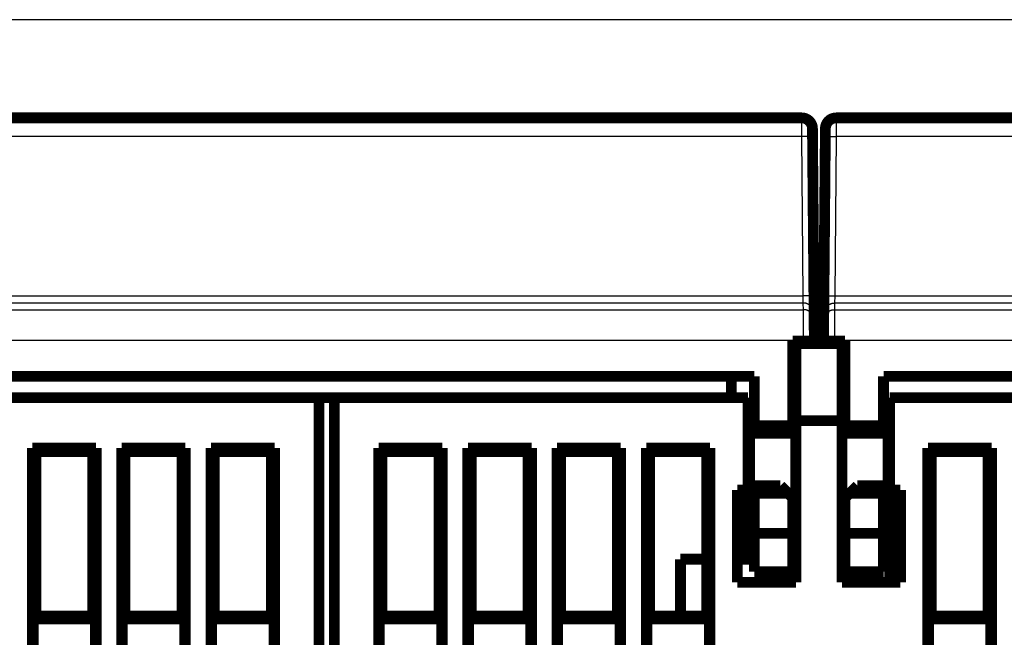
# Model space of a CAD drawing. Extents: x 41 to 1020, y 9 to 733.
# Drawn here: x 444 to 508, y 552 to 592 of the extents above; entities that cross this region are included whole.
import ezdxf

# ---------------------------------------------------------------- set-up
doc = ezdxf.new("R2010")
doc.units = 0
doc.linetypes.add('HIDDENNEW0', pattern=[4.5, 1.5, -1.5, 1.5])
doc.layers.add('MUOTOVIIVAT', color=40, linetype='HIDDENNEW0')
doc.layers.add('TANGVIIVATNONDEF', color=3, linetype='HIDDENNEW0')

msp = doc.modelspace()

# ---------------------------------------------------------------- linework, layer by layer
at = {"color": 3, "linetype": 'CONTINUOUS'}
msp.add_line((816.38833, 591.69429), (357.37051, 591.69429), dxfattribs=at)
at = {"layer": 'MUOTOVIIVAT', "color": 40, "linetype": 'CONTINUOUS', "const_width": 0.7}
for points in [[(432.71222, 585.31276), (494.4713, 585.31276)], [(447.47092, 585.32771), (447.47066, 585.31276)], [(447.47092, 585.32771), (479.58365, 585.32771)], [(479.58391, 585.31275), (479.58365, 585.32771)], [(496.71222, 585.31276), (558.4713, 585.31276)], [(495.17127, 584.61887), (495.17612, 584.06319)], [(495.17133, 584.61276), (495.17131, 584.61276)], [(496.00739, 584.06319), (496.01224, 584.61887)], [(496.01223, 584.61276), (496.01219, 584.61276)], [(495.17612, 584.06319), (495.2666, 573.69583)], [(495.91692, 573.69583), (496.00739, 584.06319)], [(495.25844, 574.63013), (495.92507, 574.63013)], [(495.2666, 573.69583), (495.2763, 572.58466)], [(495.90722, 572.58466), (495.91692, 573.69583)], [(495.2763, 572.58466), (495.28006, 572.15327)], [(495.90346, 572.15327), (495.90722, 572.58466)], [(495.28006, 572.15328), (495.2914, 570.85347)], [(495.89211, 570.85347), (495.90346, 572.15328)], [(493.89176, 565.31276), (493.89176, 570.81276)], [(493.89176, 570.81276), (494.59173, 570.81276)], [(494.09162, 570.81276), (494.09162, 570.63013)], [(494.09162, 570.63013), (497.09162, 570.63013)], [(494.09162, 570.63013), (494.09162, 565.63013)], [(494.59173, 570.81276), (495.29176, 570.81276)], [(495.2914, 570.85347), (495.29176, 570.81276)], [(495.89176, 570.81276), (495.89211, 570.85347)], [(495.89176, 570.81276), (496.59177, 570.81276)], [(496.59178, 570.81276), (497.29176, 570.81276)], [(497.09162, 570.81278), (497.09162, 570.63013)], [(497.09162, 570.63013), (497.09162, 565.63013)], [(497.29176, 570.81276), (497.29176, 565.31276)], [(435.79176, 568.51276), (491.39176, 568.51276)], [(489.89176, 567.13015), (489.89176, 568.51276)], [(491.39176, 568.51276), (491.39176, 565.31276)], [(499.79176, 568.51276), (555.39176, 568.51276)], [(499.79176, 565.31276), (499.79176, 568.51276)], [(463.09162, 567.13013), (436.19162, 567.13013)], [(463.09162, 469.13013), (463.09162, 567.13013)], [(463.09162, 567.13013), (464.09162, 567.13013)], [(490.99162, 567.13013), (464.09162, 567.13013)], [(464.09162, 567.13013), (464.09162, 469.13013)], [(490.99162, 561.13013), (490.99162, 567.13013)], [(527.09162, 567.13013), (500.19162, 567.13013)], [(500.19162, 567.13013), (500.19162, 561.13013)], [(491.39176, 565.81276), (490.99162, 565.81276)], [(491.09162, 564.97953), (491.09162, 565.53013)], [(491.39178, 565.53013), (491.09162, 565.53013)], [(494.09162, 565.53013), (493.89172, 565.53013)], [(494.09162, 565.63013), (494.09162, 555.13013)], [(497.09162, 565.63013), (494.09162, 565.63013)], [(497.09162, 555.13013), (497.09162, 565.63013)], [(497.29173, 565.53013), (497.09162, 565.53013)], [(500.09162, 565.53013), (499.79177, 565.53013)], [(500.09162, 564.97962), (500.09162, 565.53013)], [(491.09162, 564.9796), (491.09162, 560.28067)], [(491.39176, 564.9796), (491.09162, 564.9796)], [(491.39176, 564.81276), (491.39176, 565.31276)], [(491.39176, 565.31276), (493.89176, 565.31276)], [(491.39176, 564.81276), (493.89176, 564.81276)], [(493.89176, 564.81276), (493.89176, 565.31276)], [(494.09162, 564.9796), (493.89176, 564.9796)], [(497.09162, 564.9796), (497.29176, 564.9796)], [(497.29176, 565.31276), (497.29176, 564.81276)], [(497.29176, 565.31276), (499.79176, 565.31276)], [(497.29176, 564.81276), (499.79176, 564.81276)], [(499.79176, 565.31276), (499.79176, 564.81276)], [(499.79176, 564.9796), (500.09162, 564.9796)], [(500.09162, 564.9796), (500.09162, 560.28067)], [(444.4729, 485.21141), (444.4729, 563.84886)], [(444.4729, 563.84886), (448.61034, 563.84886)], [(444.4729, 563.84886), (444.69162, 563.63013)], [(444.69162, 563.63013), (444.69162, 552.93013)], [(448.39162, 563.63013), (444.69162, 563.63013)], [(448.39162, 563.63013), (448.61034, 563.84886)], [(448.39162, 552.93013), (448.39162, 563.63013)], [(448.61034, 563.84886), (448.61034, 485.21141)], [(450.2729, 539.21141), (450.2729, 563.84886)], [(450.2729, 563.84886), (454.41034, 563.84886)], [(450.2729, 563.84886), (450.49162, 563.63013)], [(450.49162, 563.63013), (450.49162, 552.93013)], [(454.19162, 563.63013), (450.49162, 563.63013)], [(454.19162, 563.63013), (454.41034, 563.84886)], [(454.19162, 552.93013), (454.19162, 563.63013)], [(454.41034, 563.84886), (454.41034, 539.21141)], [(456.0729, 485.21141), (456.0729, 563.84886)], [(456.0729, 563.84886), (460.21034, 563.84886)], [(456.0729, 563.84886), (456.29162, 563.63013)], [(456.29162, 563.63013), (456.29162, 552.93013)], [(459.99162, 563.63013), (456.29162, 563.63013)], [(459.99162, 563.63013), (460.21034, 563.84886)], [(459.99162, 552.93013), (459.99162, 563.63013)], [(460.21034, 563.84886), (460.21034, 485.21141)], [(466.9729, 485.21141), (466.9729, 563.84886)], [(466.9729, 563.84886), (471.11034, 563.84886)], [(466.9729, 563.84886), (467.19162, 563.63013)], [(467.19162, 563.63013), (470.89162, 563.63013)], [(467.19162, 552.93013), (467.19162, 563.63013)], [(470.89162, 563.63013), (471.11034, 563.84886)], [(470.89162, 563.63013), (470.89162, 552.93013)], [(471.11034, 563.84886), (471.11034, 536.84886)], [(472.7729, 536.84886), (472.7729, 563.84886)], [(472.7729, 563.84886), (476.91034, 563.84886)], [(472.7729, 563.84886), (472.99162, 563.63013)], [(472.99162, 552.93013), (472.99162, 563.63013)], [(472.99162, 563.63013), (476.69162, 563.63013)], [(476.69162, 563.63013), (476.91034, 563.84886)], [(476.69162, 563.63013), (476.69162, 552.93013)], [(476.91034, 563.84886), (476.91034, 485.21141)], [(478.5729, 485.21141), (478.5729, 563.84886)], [(478.5729, 563.84886), (482.71034, 563.84886)], [(478.5729, 563.84886), (478.79162, 563.63013)], [(478.79162, 552.93013), (478.79162, 563.63013)], [(478.79162, 563.63013), (482.49162, 563.63013)], [(482.49162, 563.63013), (482.71034, 563.84886)], [(482.49162, 563.63013), (482.49162, 552.93013)], [(482.71034, 563.84886), (482.71034, 485.21141)], [(484.3729, 485.21141), (484.3729, 563.84886)], [(484.3729, 563.84886), (488.51034, 563.84886)], [(484.3729, 563.84886), (484.59162, 563.63013)], [(484.59162, 552.93013), (484.59162, 563.63013)], [(484.59162, 563.63013), (488.29162, 563.63013)], [(488.29162, 563.63013), (488.51034, 563.84886)], [(488.29162, 563.63013), (488.29162, 552.93013)], [(488.51034, 563.84886), (488.51034, 485.21141)], [(502.6729, 485.21141), (502.6729, 563.84886)], [(502.6729, 563.84886), (506.81034, 563.84886)], [(502.6729, 563.84886), (502.89162, 563.63013)], [(506.59162, 563.63013), (502.89162, 563.63013)], [(502.89162, 563.63013), (502.89162, 552.93013)], [(506.59162, 563.63013), (506.81034, 563.84886)], [(506.59162, 552.93013), (506.59162, 563.63013)], [(506.81034, 563.84886), (506.81034, 485.21141)], [(490.29162, 555.13013), (490.29162, 561.13013)], [(490.29162, 561.13013), (490.99162, 561.13013)], [(491.39176, 560.91276), (491.39176, 561.41276)], [(493.09176, 561.41276), (491.39176, 561.41276)], [(493.59176, 560.91276), (493.09176, 561.41276)], [(498.09176, 561.41276), (497.59176, 560.91276)], [(499.79176, 561.41276), (498.09176, 561.41276)], [(499.79176, 561.41276), (499.79176, 560.91276)], [(500.19162, 561.13013), (500.89162, 561.13013)], [(500.19162, 561.13009), (500.19162, 555.13013)], [(500.89162, 561.13013), (500.89162, 555.13013)], [(490.29162, 560.45921), (491.09162, 560.45921)], [(491.09165, 560.31276), (490.29162, 560.31276)], [(490.99162, 560.31276), (490.99162, 556.63013)], [(491.39176, 560.91276), (491.39176, 558.31276)], [(493.59176, 560.91276), (491.39176, 560.91276)], [(493.89176, 560.61276), (493.59176, 560.91276)], [(493.89176, 558.31276), (493.89176, 560.61276)], [(497.59176, 560.91276), (497.29176, 560.61276)], [(497.29176, 560.61276), (497.29176, 558.31276)], [(499.79176, 560.91276), (497.59176, 560.91276)], [(499.79176, 558.31276), (499.79176, 560.91276)], [(491.09162, 560.28073), (491.09162, 559.73013)], [(491.09162, 560.28067), (491.39176, 560.28067)], [(491.09162, 559.73013), (491.39178, 559.73013)], [(493.89172, 559.73013), (494.09162, 559.73013)], [(493.89176, 560.28067), (494.09162, 560.28067)], [(497.29176, 560.28067), (497.09162, 560.28067)], [(497.09162, 559.73013), (497.29173, 559.73013)], [(500.09162, 560.28067), (499.79176, 560.28067)], [(499.79177, 559.73013), (500.09162, 559.73013)], [(500.09162, 560.28067), (500.09162, 559.73013)], [(494.09162, 558.63082), (493.89176, 558.63082)], [(497.29176, 558.63082), (497.09162, 558.63082)], [(491.39176, 555.81276), (491.39176, 558.31276)], [(491.39176, 558.31276), (493.89176, 558.31276)], [(493.89176, 555.81276), (493.89176, 558.31276)], [(497.29176, 558.31276), (497.29176, 555.81276)], [(497.29176, 558.31276), (499.79176, 558.31276)], [(499.79176, 558.31276), (499.79176, 555.81276)], [(486.59162, 556.63013), (486.59162, 552.93012)], [(488.29162, 556.63013), (486.59162, 556.63013)], [(490.29162, 556.63013), (491.39176, 556.63013)], [(493.89176, 556.88948), (494.09162, 556.88948)], [(493.89176, 556.63013), (494.09162, 556.63013)], [(497.09162, 556.88948), (497.29176, 556.88948)], [(493.89176, 555.81276), (491.39176, 555.81276)], [(499.79176, 555.81276), (497.29176, 555.81276)], [(494.09162, 555.13013), (490.29162, 555.13013)], [(500.89162, 555.13013), (497.09162, 555.13013)], [(444.69162, 552.93013), (444.51664, 552.75516)], [(444.51664, 552.75516), (444.51664, 550.30511)], [(448.56659, 552.75516), (444.51664, 552.75516)], [(444.69162, 552.93013), (448.39162, 552.93013)], [(448.56659, 552.75516), (448.39162, 552.93013)], [(448.56659, 550.30511), (448.56659, 552.75516)], [(450.49162, 552.93013), (450.31664, 552.75516)], [(450.31664, 552.75516), (450.31664, 550.30511)], [(454.36659, 552.75516), (450.31664, 552.75516)], [(450.49162, 552.93013), (454.19162, 552.93013)], [(454.36659, 552.75516), (454.19162, 552.93013)], [(454.36659, 550.30511), (454.36659, 552.75516)], [(456.29162, 552.93013), (456.11664, 552.75516)], [(456.11664, 552.75516), (456.11664, 550.30511)], [(460.16659, 552.75516), (456.11664, 552.75516)], [(456.29162, 552.93013), (459.99162, 552.93013)], [(460.16659, 552.75516), (459.99162, 552.93013)], [(460.16659, 550.30511), (460.16659, 552.75516)], [(467.19162, 552.93013), (467.01664, 552.75516)], [(467.01664, 552.75516), (467.01664, 550.30511)], [(471.06659, 552.75516), (467.01664, 552.75516)], [(470.89162, 552.93013), (467.19162, 552.93013)], [(471.06659, 552.75516), (470.89162, 552.93013)], [(471.06659, 550.30511), (471.06659, 552.75516)], [(472.99162, 552.93013), (472.81664, 552.75516)], [(472.81664, 552.75516), (472.81664, 550.30511)], [(476.86659, 552.75516), (472.81664, 552.75516)], [(476.69162, 552.93013), (472.99162, 552.93013)], [(476.86659, 552.75516), (476.69162, 552.93013)], [(476.86659, 550.30511), (476.86659, 552.75516)], [(478.79162, 552.93013), (478.61664, 552.75516)], [(478.61664, 552.75516), (478.61664, 550.30511)], [(482.66659, 552.75516), (478.61664, 552.75516)], [(482.49162, 552.93013), (478.79162, 552.93013)], [(482.66659, 552.75516), (482.49162, 552.93013)], [(482.66659, 550.30511), (482.66659, 552.75516)], [(484.59162, 552.93013), (484.41664, 552.75516)], [(484.41664, 552.75516), (484.41664, 550.30511)], [(488.46659, 552.75516), (484.41664, 552.75516)], [(488.29162, 552.93013), (484.59162, 552.93013)], [(488.46659, 552.75516), (488.29162, 552.93013)], [(488.46659, 550.30511), (488.46659, 552.75516)], [(502.89162, 552.93013), (502.71664, 552.75516)], [(502.71664, 552.75516), (502.71664, 550.30511)], [(506.76659, 552.75516), (502.71664, 552.75516)], [(502.89162, 552.93013), (506.59162, 552.93013)], [(506.76659, 552.75516), (506.59162, 552.93013)], [(506.76659, 550.30511), (506.76659, 552.75516)]]:
    msp.add_lwpolyline(points, dxfattribs=at)
for points in [[(495.17127, 584.61887, 0.41165989), (494.4713, 585.31276)], [(496.71222, 585.31276, 0.41165989), (496.01224, 584.61887)]]:
    msp.add_lwpolyline(points, format="xyb", dxfattribs=at)
at = {"layer": 'TANGVIIVATNONDEF', "color": 3, "linetype": 'CONTINUOUS'}
for p, q in [((494.47617, 584.10881), (494.47129, 585.31275)), ((496.71226, 585.31275), (496.70738, 584.10881)), ((494.47615, 584.10879), (432.70737, 584.10879)), ((494.56662, 573.74143), (494.47615, 584.10879)), ((496.70737, 584.10879), (496.61689, 573.74143)), ((558.47615, 584.10879), (496.70737, 584.10879)), ((432.61689, 573.74143), (494.56662, 573.74143)), ((494.57627, 573.27846), (494.56661, 573.74146)), ((496.61694, 573.74146), (496.60718, 573.27846)), ((496.61689, 573.74143), (558.56662, 573.74143)), ((432.60343, 572.84706), (494.58009, 572.84706)), ((494.57632, 573.27844), (432.60719, 573.27844)), ((494.58009, 572.84706), (494.57632, 573.27844)), ((496.60719, 573.27844), (496.60343, 572.84706)), ((496.60343, 572.84706), (558.58009, 572.84706)), ((558.57632, 573.27844), (496.60719, 573.27844)), ((494.59143, 570.84736), (432.59209, 570.84736)), ((495.2914, 570.85347), (494.59143, 570.84736)), ((494.59173, 570.81276), (494.59143, 570.84736)), ((495.89211, 570.85347), (496.59209, 570.84736)), ((496.59209, 570.84736), (496.59178, 570.81276)), ((558.59143, 570.84736), (496.59209, 570.84736))]:
    msp.add_line(p, q, dxfattribs=at)
for points in [[(615.29162, 373.29022), (607.99162, 373.29022), (600.69162, 373.29022), (593.39164, 373.29022), (586.09162, 373.29022), (578.79156, 373.29022), (571.49163, 373.29022), (564.19187, 373.29022), (556.89163, 373.29022), (549.59068, 373.29022), (542.29163, 373.29022), (534.99538, 373.29022), (527.69163, 373.29022), (520.37685, 373.29022), (513.09163, 373.29022), (505.84998, 373.29021), (498.49164, 373.29021), (490.96141, 373.29021), (483.89164, 373.29021, 0), (477.50014, 373.29021), (469.29164, 373.29021), (456.64869, 373.29021, 0), (440.09166, 373.29021)], [(615.29162, 373.93514), (607.99162, 373.93514), (600.69162, 373.93514), (593.39164, 373.93514), (586.09162, 373.93514), (578.79156, 373.93514), (571.49163, 373.93514), (564.19187, 373.93514), (556.89163, 373.93514, 0), (549.59068, 373.93514), (542.29163, 373.93514), (534.99538, 373.93514), (527.69163, 373.93514), (520.37685, 373.93514), (513.09163, 373.93514), (505.84998, 373.93514), (498.49164, 373.93514), (490.96141, 373.93514), (483.89164, 373.93514), (477.50014, 373.93514), (469.29164, 373.93514), (456.64869, 373.93514), (440.09166, 373.93514)], [(637.18788, 393.77405, 0), (644.49162, 393.77405)], [(491.19164, 393.77405, 0), (498.49164, 393.77405)], [(461.99165, 393.77406, 0), (469.29164, 393.77406)], [(505.79164, 393.77405, 0), (513.09163, 393.77405)], [(680.99163, 373.93514, 0), (673.69163, 373.93514)], [(637.19162, 373.29022, 0), (629.89162, 373.29022)], [(688.29163, 373.29022, 0), (680.99163, 373.29022)], [(495.17614, 584.06316), (495.17534, 584.06562, 0.1580413), (495.17287, 584.06809, 0.08477775), (495.16866, 584.07059, 0.04430413), (495.16271, 584.0731, 0.0273812), (495.15486, 584.0756, 0.01763258), (495.14513, 584.07809, 0.01235369), (495.13342, 584.08055, 0.00899284), (495.11978, 584.08298, 0.00697624), (495.10413, 584.08536, 0.00549801), (495.08657, 584.08767, 0.00451186), (495.06703, 584.08992, 0.0037391), (495.04565, 584.09208, 0.00319231), (495.02243, 584.09414, 0.00274619), (494.99751, 584.0961, 0.00241647), (494.97094, 584.09795, 0.0021319), (494.94289, 584.09967, 0.0019072), (494.91346, 584.10125, 0.00173554), (494.88278, 584.1027, 0.001611), (494.85095, 584.10401, 0.00144891), (494.81836, 584.10517, 0.00127562), (494.78519, 584.10618, 0.00129261), (494.75091, 584.10703, 0.00140308), (494.7154, 584.10774, 0.00104948), (494.68175, 584.10831, 0.00044579), (494.6511, 584.10874, 0.00131051), (494.61216, 584.109, 0.00208756), (494.55306, 584.10902, 0.00104), (494.47617, 584.10881, 0.00056706)], [(496.00741, 584.06316), (496.0082, 584.06562, -0.15809807), (496.01068, 584.06809, -0.08482637), (496.01488, 584.07059, -0.04432571), (496.02083, 584.0731, -0.02739175), (496.02868, 584.0756, -0.0176379), (496.03841, 584.07809, -0.01235669), (496.05012, 584.08055, -0.00899462), (496.06375, 584.08298, -0.00697738), (496.0794, 584.08536, -0.00549875), (496.09697, 584.08767, -0.00451237), (496.11651, 584.08992, -0.00373945), (496.13788, 584.09208, -0.00319256), (496.1611, 584.09414, -0.00274637), (496.18602, 584.0961, -0.0024166), (496.2126, 584.09795, -0.00213199), (496.24064, 584.09967, -0.00190726), (496.27008, 584.10125, -0.00173559), (496.30075, 584.1027, -0.00161103), (496.33258, 584.10401, -0.00144892), (496.36518, 584.10517, -0.00127562), (496.39835, 584.10618, -0.00129261), (496.43263, 584.10703, -0.00140306), (496.46813, 584.10774, -0.00104947), (496.50179, 584.10831, -0.00044578), (496.53244, 584.10874, -0.00131048), (496.57138, 584.109, -0.0020875), (496.63048, 584.10902, -0.00103996), (496.70738, 584.10881, -0.00056703)], [(495.26658, 573.69581), (495.26578, 573.69827, 0.15815034), (495.26331, 573.70075, 0.08483525), (495.2591, 573.70324, 0.04432258), (495.25315, 573.70575, 0.02738733), (495.2453, 573.70825, 0.01763412), (495.23558, 573.71074, 0.01235367), (495.22387, 573.7132, 0.00899223), (495.21023, 573.71563, 0.00697543), (495.19458, 573.718, 0.00549716), (495.17702, 573.72032, 0.00451103), (495.15748, 573.72257, 0.00373832), (495.13611, 573.72473, 0.00319158), (495.11288, 573.72679, 0.00274551), (495.08797, 573.72875, 0.00241584), (495.06139, 573.73059, 0.00213132), (495.03335, 573.73232, 0.00190666), (495.00391, 573.7339, 0.00173503), (494.97323, 573.73535, 0.00161051), (494.9414, 573.73665, 0.00144845), (494.90881, 573.73782, 0.0012752), (494.87564, 573.73882, 0.00129218), (494.84136, 573.73968, 0.0014026), (494.80585, 573.74039, 0.00104912), (494.7722, 573.74096, 0.00044563), (494.74155, 573.74139, 0.00131005), (494.70261, 573.74165, 0.00208681), (494.64351, 573.74167, 0.00103961), (494.56661, 573.74146, 0.00056684)], [(495.91687, 573.69581), (495.91767, 573.69827, -0.15804123), (495.92015, 573.70075, -0.08472694), (495.92436, 573.70324, -0.04427159), (495.93031, 573.70575, -0.0273612), (495.93816, 573.70825, -0.01762029), (495.94789, 573.71074, -0.01234549), (495.95961, 573.7132, -0.00898715), (495.97325, 573.71563, -0.006972), (495.9889, 573.718, -0.0054948), (496.00647, 573.72032, -0.0045093), (496.02601, 573.72257, -0.00373704), (496.04739, 573.72473, -0.00319059), (496.07061, 573.72679, -0.00274475), (496.09553, 573.72875, -0.00241523), (496.12212, 573.73059, -0.00213083), (496.15016, 573.73232, -0.00190626), (496.1796, 573.7339, -0.0017347), (496.21028, 573.73535, -0.00161023), (496.24212, 573.73665, -0.00144822), (496.27471, 573.73782, -0.00127502), (496.30789, 573.73882, -0.00129201), (496.34217, 573.73968, -0.00140244), (496.37768, 573.74039, -0.00104901), (496.41133, 573.74096, -0.00044559), (496.44199, 573.74139, -0.00130993), (496.48093, 573.74165, -0.00208666), (496.54004, 573.74167, -0.00103956), (496.61694, 573.74146, -0.00056682)], [(495.27634, 572.58461), (495.27528, 572.61781, 0.01273692), (495.27255, 572.65143, 0.0121002), (495.2681, 572.6855, 0.01192068), (495.26193, 572.71989, 0.01241931), (495.25386, 572.75444, 0.01265449), (495.24395, 572.789, 0.0128072), (495.23206, 572.82344, 0.01290677), (495.21828, 572.85762, 0.01311023), (495.20251, 572.89134, 0.01321792), (495.18484, 572.92448, 0.01335965), (495.16523, 572.95685, 0.01343031), (495.14381, 572.9883, 0.0135261), (495.12057, 573.01866, 0.01357906), (495.09566, 573.04782, 0.01364758), (495.06911, 573.07558, 0.01363742), (495.04112, 573.10187, 0.0135737), (495.01176, 573.12652, 0.01364695), (494.98118, 573.1495, 0.01381188), (494.94946, 573.17064, 0.0134598), (494.91699, 573.18996, 0.01264681), (494.88396, 573.20732, 0.01360423), (494.84982, 573.2228, 0.0156374), (494.81447, 573.23634, 0.0123021), (494.78097, 573.24786, 0.00534869), (494.75046, 573.25727, 0.01610165), (494.71169, 573.26523, 0.02693595), (494.65285, 573.27231, 0.01379418), (494.57627, 573.27846, 0.00758064)], [(494.5914, 570.84733), (494.59115, 570.8917, 0.00000325), (494.5909, 570.93604, 0.00000336), (494.59066, 570.98034, 0.00000327), (494.59041, 571.02459, 0.00000295), (494.59016, 571.06875, 0.00000273), (494.58991, 571.1128, 0.00000252), (494.58967, 571.15672, 0.00000234), (494.58942, 571.20049, 0.00000211), (494.58918, 571.24409, 0.00000192), (494.58893, 571.2875, 0.0000017), (494.58869, 571.33069, 0.00000151), (494.58844, 571.37365, 0.00000129), (494.5882, 571.41634, 0.0000011), (494.58796, 571.45876, 0.00000087), (494.58772, 571.50087, 0.00000067), (494.58749, 571.54266, 0.00000043), (494.58725, 571.58409, 0.00000024), (494.58702, 571.62517, 0.00000005), (494.58679, 571.66585), (494.58656, 571.70614), (494.58633, 571.74599), (494.58611, 571.78541), (494.58589, 571.82436), (494.58567, 571.86284), (494.58545, 571.90081), (494.58524, 571.93827), (494.58503, 571.97519), (494.58483, 572.01157), (494.58462, 572.04737), (494.58442, 572.08259), (494.58423, 572.1172), (494.58403, 572.15118), (494.58384, 572.18452), (494.58366, 572.2172), (494.58348, 572.24919), (494.5833, 572.2805), (494.58313, 572.31108), (494.58296, 572.34096), (494.58279, 572.37008), (494.58263, 572.39847), (494.58247, 572.42609), (494.58232, 572.45294), (494.58217, 572.479), (494.58203, 572.50427), (494.58189, 572.52871), (494.58176, 572.55235), (494.58163, 572.57514), (494.5815, 572.59709, 0), (494.58138, 572.61817), (494.58127, 572.63839), (494.58116, 572.6577), (494.58106, 572.67614, 0.00000003), (494.58096, 572.69364, -0.00000006), (494.58086, 572.71025, -0.0000003), (494.58077, 572.72591, -0.00000059), (494.58069, 572.74067, -0.000001), (494.58061, 572.75447, -0.00000151), (494.58054, 572.76735, -0.00000221), (494.58047, 572.77927, -0.00000282), (494.58041, 572.79026, -0.00000336), (494.58035, 572.80027, -0.0000051), (494.5803, 572.80937, -0.00000874), (494.58026, 572.81753, -0.0000087), (494.58022, 572.82464, -0.00000237), (494.58019, 572.83059, -0.00001873), (494.58016, 572.83603, -0.00006843), (494.58013, 572.84154, -0.0000782), (494.5801, 572.84703, -0.00007122)], [(495.28007, 572.15328), (495.27901, 572.18648, 0.01273676), (495.27629, 572.22009, 0.01210017), (495.27184, 572.25416, 0.01192079), (495.26567, 572.28855, 0.01241955), (495.25761, 572.32309, 0.01265489), (495.24769, 572.35765, 0.01280774), (495.23581, 572.39209, 0.01290745), (495.22203, 572.42626, 0.01311106), (495.20626, 572.45999, 0.01321888), (495.1886, 572.49312, 0.01336073), (495.16899, 572.52548, 0.01343152), (495.14758, 572.55694, 0.0135274), (495.12434, 572.58729, 0.01358045), (495.09943, 572.61644, 0.01364904), (495.07288, 572.6442, 0.01363893), (495.0449, 572.67049, 0.01357523), (495.01554, 572.69513, 0.0136485), (494.98496, 572.71811, 0.01381344), (494.95325, 572.73925, 0.01346129), (494.92078, 572.75856, 0.01264817), (494.88775, 572.77592, 0.01360563), (494.85362, 572.7914, 0.01563892), (494.81828, 572.80493, 0.01230319), (494.78478, 572.81645, 0.00534914), (494.75427, 572.82585, 0.01610293), (494.71551, 572.83382, 0.02693764), (494.65667, 572.84089, 0.01379482), (494.5801, 572.84703, 0.00758092)], [(495.90348, 572.15328), (495.90453, 572.18648, -0.01273734), (495.90726, 572.22009, -0.01210077), (495.9117, 572.25416, -0.01192142), (495.91787, 572.28855, -0.01242024), (495.92593, 572.32309, -0.01265562), (495.93585, 572.35765, -0.0128085), (495.94773, 572.39209, -0.01290823), (495.96151, 572.42626, -0.01311185), (495.97727, 572.45999, -0.01321968), (495.99494, 572.49312, -0.01336153), (496.01454, 572.52548, -0.0134323), (496.03596, 572.55694, -0.01352816), (496.0592, 572.58729, -0.01358116), (496.0841, 572.61644, -0.01364971), (496.11065, 572.6442, -0.01363954), (496.13864, 572.67049, -0.01357577), (496.16799, 572.69513, -0.01364897), (496.19857, 572.71811, -0.01381385), (496.23029, 572.73925, -0.0134616), (496.26275, 572.75856, -0.01264839), (496.29578, 572.77592, -0.01360579), (496.32992, 572.7914, -0.01563898), (496.36526, 572.80493, -0.01230316), (496.39876, 572.81645, -0.0053491), (496.42927, 572.82585, -0.01610275), (496.46803, 572.83382, -0.02693705), (496.52688, 572.84089, -0.01379438), (496.60344, 572.84703, -0.00758066)], [(495.90721, 572.58461), (495.90827, 572.61781, -0.01273575), (495.91099, 572.65143, -0.01209914), (495.91544, 572.6855, -0.01191971), (495.92161, 572.71989, -0.01241838), (495.92967, 572.75444, -0.01265365), (495.93959, 572.789, -0.01280645), (495.95147, 572.82344, -0.01290613), (495.96525, 572.85762, -0.01310971), (495.98102, 572.89134, -0.01321754), (495.99868, 572.92448, -0.0133594), (496.01828, 572.95685, -0.01343022), (496.0397, 572.9883, -0.01352615), (496.06294, 573.01866, -0.01357927), (496.08785, 573.04782, -0.01364794), (496.11439, 573.07558, -0.01363794), (496.14238, 573.10187, -0.01357435), (496.17174, 573.12652, -0.01364774), (496.20232, 573.1495, -0.0138128), (496.23403, 573.17064, -0.01346081), (496.2665, 573.18996, -0.01264785), (496.29953, 573.20732, -0.01360544), (496.33366, 573.2228, -0.01563887), (496.369, 573.23634, -0.01230331), (496.4025, 573.24786, -0.00534923), (496.43301, 573.25727, -0.0161033), (496.47177, 573.26523, -0.02693875), (496.53061, 573.27231, -0.01379559), (496.60718, 573.27846, -0.0075814)], [(496.60344, 572.84703), (496.60343, 572.84575, 0.000377), (496.60342, 572.8435, 0.00011981), (496.6034, 572.84025, 0.00005614), (496.60337, 572.83603, 0.00003209), (496.60334, 572.83081, 0.00002023), (496.60331, 572.82464, 0.00001389), (496.60327, 572.81748, 0.00000986), (496.60322, 572.80937, 0.00000721), (496.60317, 572.80028, 0.00000537), (496.60311, 572.79026, 0.00000404), (496.60305, 572.77927, 0.00000305), (496.60298, 572.76735, 0.00000228), (496.60291, 572.75447, 0.00000169), (496.60283, 572.74067, 0.0000012), (496.60274, 572.72591, 0.00000082), (496.60265, 572.71025, 0.00000048), (496.60256, 572.69364, 0.00000024), (496.60246, 572.67614, 0.00000005), (496.60236, 572.6577), (496.60225, 572.63839), (496.60213, 572.61817), (496.60201, 572.59709), (496.60189, 572.57514), (496.60176, 572.55235), (496.60162, 572.52871), (496.60149, 572.50427), (496.60134, 572.479), (496.60119, 572.45294), (496.60104, 572.42609), (496.60089, 572.39847), (496.60072, 572.37008), (496.60056, 572.34096), (496.60039, 572.31108), (496.60022, 572.2805), (496.60004, 572.24919), (496.59986, 572.2172), (496.59967, 572.18452), (496.59948, 572.15118), (496.59929, 572.1172), (496.59909, 572.08259), (496.59889, 572.04737), (496.59869, 572.01157), (496.59848, 571.97519), (496.59827, 571.93827), (496.59806, 571.90081), (496.59785, 571.86284), (496.59763, 571.82436), (496.59741, 571.78541), (496.59718, 571.74599), (496.59696, 571.70614), (496.59673, 571.66585), (496.5965, 571.62517, 0.00000002), (496.59627, 571.5841, -0.00000005), (496.59603, 571.54266, -0.00000023), (496.59579, 571.50086, -0.00000041), (496.59555, 571.45876, -0.00000062), (496.59531, 571.41636, -0.00000083), (496.59507, 571.37365, -0.00000109), (496.59483, 571.3306, -0.00000121), (496.59458, 571.2875, -0.00000125), (496.59434, 571.24445, -0.00000167), (496.59408, 571.20049, -0.0000024), (496.59383, 571.15532, -0.00000182), (496.59358, 571.1128, -0.00000027), (496.59336, 571.07426, -0.00000322), (496.59308, 571.02459, -0.00000642), (496.59264, 570.94789, -0.00000318), (496.59205, 570.84733, -0.00000163)]]:
    msp.add_lwpolyline(points, format="xyb", dxfattribs=at)

doc.saveas('drawing.dxf')
